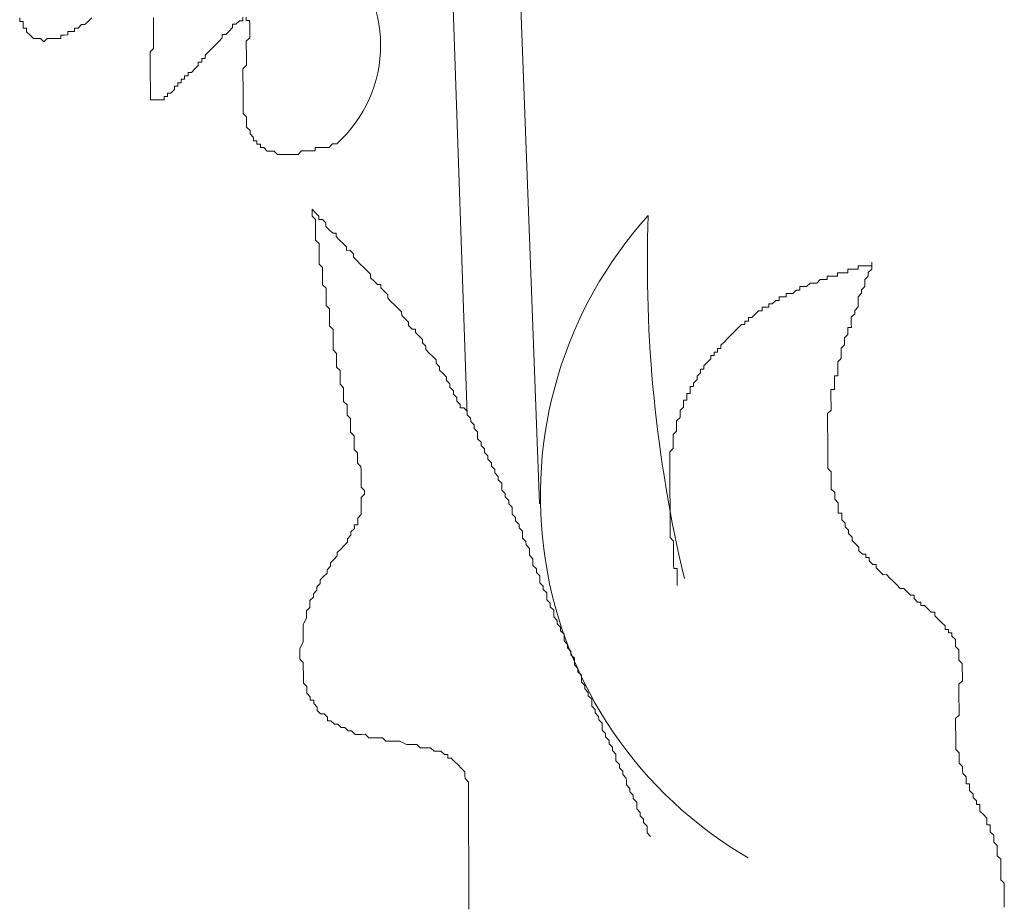
# Model space of a CAD drawing. Units: millimetres. Extents: x 1165750 to 1165822.5, y 16352286.3 to 16352332.6.
# Drawn here: x 1165790.6 to 1165790.9, y 16352327.8 to 16352328.1 of the extents above; entities that cross this region are included whole.
import ezdxf

# ---------------------------------------------------------------- set-up
doc = ezdxf.new("R2010")
doc.units = ezdxf.units.MM
doc.header["$MEASUREMENT"] = 0
doc.layers.add('1', color=1, linetype='Continuous')
doc.layers.add('CARIMBO', color=2, linetype='Continuous')

# ---------------------------------------------------------------- blocks, each defined once
blk = doc.blocks.new('escudo_hamea')
at = {"layer": '1', "color": 2, "lineweight": 0}
for p, q in [((-0.6210942496068128, -0.2182222806941354), (-0.5916318142531054, -1.001687952574684)), ((-0.6057003167047696, -0.8802484932284642), (-0.6019201119452191, -0.9890371103329016))]:
    blk.add_line(p, q, dxfattribs=at)
for points in [[(-0.6655360059921804, -0.9326543111092178), (-0.665534369418765, -0.9331422038421806), (-0.6650464767139965, -0.9331405672728579), (-0.6650448401405811, -0.9336284599603459), (-0.6650448401405811, -0.9336284599603459), (-0.6650432035676204, -0.9341163526487435), (-0.6645553108651256, -0.9341147160794208), (-0.6645536742917102, -0.9346026087923747), (-0.6645536742917102, -0.9346026087923747), (-0.6645536742917102, -0.9346026087923747), (-0.6640641450112525, -0.93508886491054), (-0.6640641450112525, -0.93508886491054), (-0.6640641450112525, -0.93508886491054), (-0.6635746157362519, -0.9355751210478047), (-0.6635746157362519, -0.9355751210478047), (-0.6630867230310287, -0.935573484476663), (-0.6630867230310287, -0.935573484476663), (-0.6630867230310287, -0.935573484476663), (-0.662598830326715, -0.9355718479064308), (-0.662598830326715, -0.9355718479064308), (-0.662109301048531, -0.936058104050062), (-0.662109301048531, -0.936058104050062), (-0.6616230449199065, -0.9355685747605094), (-0.6616230449199065, -0.9355685747605094), (-0.6611351522151381, -0.9355669381893676), (-0.6611351522151381, -0.9355669381893676), (-0.6606472595099149, -0.9355653016118595), (-0.6606472595099149, -0.9355653016118595), (-0.6601593668060559, -0.9355636650407178), (-0.6596714741008327, -0.9355620284641191), (-0.6596731106737934, -0.9350741357511652), (-0.6591852179694797, -0.9350724991800234), (-0.6591852179694797, -0.9350724991800234), (-0.6586973252660755, -0.9350708626034248), (-0.6586989618372172, -0.9345829699141177), (-0.6582110691365415, -0.934581333337519), (-0.657723176431773, -0.9345796967672868), (-0.657724813004279, -0.9340918040534234), (-0.6572369202995105, -0.9340901674759152), (-0.6572369202995105, -0.9340901674759152), (-0.6567506641677028, -0.9336006382172855), (-0.6562627714652081, -0.9335990016415963), (-0.6562627714652081, -0.9335990016415963), (-0.6557765153338551, -0.9331094723829665), (-0.6557765153338551, -0.9331094723829665), (-0.6552902592038663, -0.932619943073405)], [(-0.6465081905262196, -0.9325904847528363), (-0.6465065539532588, -0.9330783774857991), (-0.6465049173807529, -0.9335662701814726), (-0.6465049173807529, -0.9335662701814726), (-0.6465032808059732, -0.9340541628689607), (-0.6465016442334672, -0.9345420555828241), (-0.6465016442334672, -0.9345420555828241), (-0.6465000076605065, -0.9350299482775881), (-0.6464983710861816, -0.9355178409914515), (-0.6464983710861816, -0.9355178409914515), (-0.6464967345136756, -0.9360057336989485), (-0.6464950979398054, -0.9364936264119024), (-0.6464934613677542, -0.9369815191130328), (-0.6464934613677542, -0.9369815191130328), (-0.6469797174986525, -0.9374710483916715), (-0.646978080925237, -0.9379589410864355), (-0.6469764443518216, -0.9384468337748331), (-0.6469764443518216, -0.9384468337748331), (-0.6469748077779514, -0.938934726487787), (-0.6469731712063549, -0.9394226192025599), (-0.6469715346329394, -0.9399105119155138), (-0.6469715346329394, -0.9399105119155138), (-0.6469698980590692, -0.9403984046039113), (-0.6469682614865633, -0.9408862973168652), (-0.6469682614865633, -0.9408862973168652), (-0.6469666249126931, -0.9413741900125387), (-0.6469666249126931, -0.9413741900125387), (-0.6469649883406419, -0.9418620827200357), (-0.6469633517658622, -0.9423499754329896), (-0.6469633517658622, -0.9423499754329896), (-0.6469617151929015, -0.9428378681286631), (-0.6469617151929015, -0.9428378681286631), (-0.6469617151929015, -0.9428378681286631), (-0.6469600786199408, -0.943325760841617), (-0.6469600786199408, -0.943325760841617), (-0.6469584420465253, -0.9438136535309241), (-0.6469584420465253, -0.9438136535309241), (-0.6469584420465253, -0.9438136535309241), (-0.6469568054740193, -0.9443015462447875), (-0.6464689127683414, -0.9442999096745552), (-0.6464689127683414, -0.9442999096745552), (-0.6464689127683414, -0.9442999096745552), (-0.6464689127683414, -0.9442999096745552), (-0.6464689127683414, -0.9442999096745552), (-0.6459810200644824, -0.9442982730970471), (-0.6459810200644824, -0.9442982730970471), (-0.6459810200644824, -0.9442982730970471), (-0.645493127361533, -0.9442966365259053), (-0.645493127361533, -0.9442966365259053), (-0.645493127361533, -0.9442966365259053), (-0.6450052346544908, -0.9442949999502162), (-0.645006871228361, -0.9438071072418097), (-0.645006871228361, -0.9438071072418097), (-0.6445189785249568, -0.943805470665211), (-0.644520615098827, -0.943317577975904), (-0.6440327223940585, -0.9433159414002148), (-0.6440327223940585, -0.9433159414002148), (-0.6435464662658887, -0.9428264121152097), (-0.6435464662658887, -0.9428264121152097), (-0.6435481028374852, -0.9423385194213552), (-0.6430602101313525, -0.9423368828511229), (-0.6430618467038585, -0.94184899013635), (-0.6425739540018185, -0.9418473535652083), (-0.642575590575234, -0.9413594608531639), (-0.6420876978704655, -0.9413578242756557), (-0.6420893344438809, -0.9408699315872582), (-0.6416014417391125, -0.94086829500975), (-0.6416030783125279, -0.9403804022967961), (-0.6411151856082142, -0.9403787657256544), (-0.640628929479135, -0.9398892364606581), (-0.640628929479135, -0.9398892364606581), (-0.6401426733468725, -0.939399707175653), (-0.6401443099202879, -0.9389118144636086), (-0.6396564172150647, -0.9389101778861004), (-0.6396580537898444, -0.938422285172237), (-0.6391701610846212, -0.9384206486020048), (-0.6391717976575819, -0.9379327559136073), (-0.6386855415262289, -0.9374432266477015), (-0.6386855415262289, -0.9374432266477015), (-0.6381992853953307, -0.9369536973581489), (-0.6381992853953307, -0.9369536973581489), (-0.6377130292630682, -0.9364641680931527), (-0.6377130292630682, -0.9364641680931527), (-0.6372267731344436, -0.9359746388081476), (-0.6372267731344436, -0.9359746388081476), (-0.6367405170017264, -0.935485109524052), (-0.6367421535774156, -0.9349972168101885), (-0.6362542608712829, -0.9349955802344994), (-0.6362542608712829, -0.9349955802344994), (-0.6357680047399299, -0.9345060509758696), (-0.6357680047399299, -0.9345060509758696), (-0.6352817486113054, -0.934016521684498), (-0.6352817486113054, -0.934016521684498), (-0.6352833851851756, -0.9335286289888245), (-0.6347954924763144, -0.9335269924195018), (-0.6347954924763144, -0.9335269924195018), (-0.6347954924763144, -0.9335269924195018), (-0.6343092363476899, -0.933037463153596), (-0.6343092363476899, -0.933037463153596), (-0.6343092363476899, -0.933037463153596), (-0.6338213436433762, -0.9330358265824543), (-0.6338229802163369, -0.932547933844944)], [(-0.6333350875138422, -0.9325462972738023), (-0.6333334509417909, -0.9330341900067651), (-0.6333334509417909, -0.9330341900067651), (-0.6328455582338393, -0.9330325534365329), (-0.6328455582338393, -0.9330325534365329), (-0.6328455582338393, -0.9330325534365329), (-0.6328439216604238, -0.9335204461303874), (-0.6328439216604238, -0.9335204461303874), (-0.6328439216604238, -0.9335204461303874), (-0.6328422850874631, -0.9340083388196945), (-0.6328422850874631, -0.9340083388196945), (-0.6328406485140476, -0.9344962315326484), (-0.6328406485140476, -0.9344962315326484), (-0.6328390119401774, -0.9349841242219554), (-0.6328390119401774, -0.9349841242219554), (-0.6328373753672167, -0.9354720169339998), (-0.6328373753672167, -0.9354720169339998), (-0.6333236315012982, -0.9359615462253714), (-0.6333219949287923, -0.9364494389328684), (-0.6333219949287923, -0.9364494389328684), (-0.6333203583553768, -0.9369373316285419), (-0.6333187217828709, -0.9374252243405863), (-0.6333187217828709, -0.9374252243405863), (-0.6333170852076364, -0.9379131170298933), (-0.6333154486351305, -0.9384010097246573), (-0.6333154486351305, -0.9384010097246573), (-0.6333138120626245, -0.9388889024376113), (-0.6333121754896638, -0.9393767951523841), (-0.6337984316182883, -0.9398663244364798), (-0.6337984316182883, -0.9398663244364798), (-0.6337967950448729, -0.9403542171248773), (-0.6337951584705479, -0.9408421098387407), (-0.6337951584705479, -0.9408421098387407), (-0.6337935218975872, -0.9413300025335047), (-0.6337918853250812, -0.9418178952464586), (-0.63379024875303, -0.9423057879612315), (-0.63379024875303, -0.9423057879612315), (-0.6337886121787051, -0.9427936806496291), (-0.6337869756043801, -0.9432815733616735), (-0.6337853390332384, -0.943769466057347), (-0.6337853390332384, -0.943769466057347), (-0.6337837024589135, -0.9442573587639345), (-0.6337820658868623, -0.944745251459608), (-0.6337820658868623, -0.944745251459608), (-0.6337804293125373, -0.9452331441925708), (-0.6337787927391219, -0.9457210368873348), (-0.6337787927391219, -0.9457210368873348), (-0.6337771561647969, -0.9462089295766418), (-0.6337771561647969, -0.9462089295766418), (-0.633287626890251, -0.9466951857193635), (-0.6332859903172903, -0.9471830784068516), (-0.6332859903172903, -0.9471830784068516), (-0.6332843537443296, -0.947670971120715), (-0.6332843537443296, -0.947670971120715), (-0.6332827171700046, -0.9481588638336689), (-0.6332827171700046, -0.9481588638336689), (-0.6327931878909112, -0.9486451199782096), (-0.6327931878909112, -0.9486451199782096), (-0.6327915513161315, -0.9491330126656976), (-0.6327915513161315, -0.9491330126656976), (-0.6323020220393119, -0.9496192688093288), (-0.6323020220393119, -0.9496192688093288), (-0.6323003854654417, -0.9501071614977263), (-0.6323003854654417, -0.9501071614977263), (-0.6318124927634017, -0.9501055249211277), (-0.6318108561895315, -0.9505934176158917), (-0.6318108561895315, -0.9505934176158917), (-0.6313229634856725, -0.9505917810456594), (-0.6313213269122571, -0.9510796737586134), (-0.6313213269122571, -0.9510796737586134), (-0.6308334342074886, -0.9510780371820147), (-0.6308334342074886, -0.9510780371820147), (-0.6303439049297594, -0.9515642933192794), (-0.6303439049297594, -0.9515642933192794), (-0.6303439049297594, -0.9515642933192794), (-0.6298560122290837, -0.9515626567481377), (-0.6298560122290837, -0.9515626567481377), (-0.6293681195202225, -0.9515610201779054), (-0.6293681195202225, -0.9515610201779054), (-0.6288785902456766, -0.9520472763142607), (-0.6288785902456766, -0.9520472763142607), (-0.6283906975404534, -0.9520456397440284), (-0.6283906975404534, -0.9520456397440284), (-0.6279028048384134, -0.9520440031674298), (-0.6279028048384134, -0.9520440031674298), (-0.6274149121309165, -0.9520423665971975), (-0.6274149121309165, -0.9520423665971975), (-0.6269270194284218, -0.9520407300196894), (-0.6269270194284218, -0.9520407300196894), (-0.6264391267241081, -0.9520390934494571), (-0.6264391267241081, -0.9520390934494571), (-0.6259512340188849, -0.9520374568728585), (-0.6254649778875319, -0.9515479275887628), (-0.6254649778875319, -0.9515479275887628), (-0.6249770851818539, -0.9515462910176211), (-0.6244891924820877, -0.9515446544410224), (-0.6240012997732265, -0.9515430178698807), (-0.6240012997732265, -0.9515430178698807), (-0.6235134070725508, -0.951541381295101), (-0.6235150436450567, -0.9510534885857851), (-0.6230271509398335, -0.9510518520110054), (-0.6225392582355198, -0.9510502154398637), (-0.6225392582355198, -0.9510502154398637), (-0.6220513655307514, -0.951048578863265), (-0.6215634728287114, -0.9510469422930328), (-0.6215634728287114, -0.9510469422930328), (-0.6210772166973584, -0.9505574130080277), (-0.6205893239934994, -0.9505557764305195)], [(-0.6016844453988597, -1.059293659767718), (-0.6016877185456906, -1.058317874364548), (-0.6016893551181965, -1.057829981670693), (-0.601690991691612, -1.05734208893773), (-0.6016926282645727, -1.056854196243876), (-0.6016942648379882, -1.056366303535469), (-0.6016959014118584, -1.055878410841615), (-0.6016975379852738, -1.055390518126842), (-0.6016991745582345, -1.054902625438444), (-0.6017008111311952, -1.05441473272549), (-0.6017024477041559, -1.053926840011627), (-0.6017040842784809, -1.053438947316863), (-0.6017057208509868, -1.05295105460209), (-0.6017073574244023, -1.052463161914602), (-0.6017106305716879, -1.051487376487785), (-0.6017122671441939, -1.050999483799387), (-0.6017139037171546, -1.050511591084614), (-0.6017155402905701, -1.05002369838985), (-0.6017171768644403, -1.049535805675987), (-0.6017188134369462, -1.049047912988499), (-0.6017204500099069, -1.048560020255536), (-0.6017237231571926, -1.047584234847818), (-0.6017253597292438, -1.047096342152145), (-0.6017269963035687, -1.046608449463747), (-0.6017286328765294, -1.046120556750793), (-0.6017302694485807, -1.045632664062396), (-0.6017319060229056, -1.045144771322157), (-0.6017335425963211, -1.04465687863285), (-0.6017351791692818, -1.044168985920805), (-0.6017384523156579, -1.043193200518544), (-0.6017400888895281, -1.042705307822871), (-0.6017417254620341, -1.042217415109917), (-0.6017433620359043, -1.04172952240242), (-0.6017449986084102, -1.041241629708566), (-0.6017449986084102, -1.041241629708566), (-0.6022345278865942, -1.040755373564934), (-0.6022361644613738, -1.040267480876537), (-0.6022378010329703, -1.039779588161764), (-0.6027273303075162, -1.039293332019042), (-0.6027273303075162, -1.039293332019042), (-0.6032168595893381, -1.038807075882687), (-0.6037063888634293, -1.038320819765431), (-0.6037063888634293, -1.038320819765431), (-0.6041959181429775, -1.037834563646356), (-0.6046838108450174, -1.037836200217498), (-0.6046854474179781, -1.037348307510001), (-0.6051733401250203, -1.037349944079324), (-0.6056628694032042, -1.036863687962068), (-0.6061507621043347, -1.036865324531391), (-0.6066386548122864, -1.036866961109808), (-0.6071281840877418, -1.036380704947078), (-0.607616076792965, -1.03638234151822), (-0.6081039694940955, -1.036383978094818), (-0.6085918622025019, -1.036385614664141), (-0.6090813914775026, -1.035899358546885), (-0.6095692841822711, -1.035900995124393), (-0.6100571768847658, -1.035902631695535), (-0.6105450695908985, -1.035904268264858), (-0.6115224915706676, -1.035419648698735), (-0.6120103842763456, -1.035421285275334), (-0.612498276981114, -1.035422921846475), (-0.612986169684973, -1.035424558421255), (-0.6134740623874677, -1.035426194992397), (-0.6139635916688349, -1.034939938875141), (-0.6149393770751885, -1.034943212023791), (-0.615427269779957, -1.034944848593113), (-0.6159151624856349, -1.034946485169712), (-0.6164046917601809, -1.03446022902699), (-0.6168925844649493, -1.034461865603589), (-0.6173804771701725, -1.034463502174731), (-0.617868369874941, -1.03446513875133), (-0.6183578991499417, -1.033978882632255), (-0.6188457918565291, -1.033980519203396), (-0.6193353211351678, -1.033494263084322), (-0.619823213836753, -1.033495899655463), (-0.6203127431153916, -1.033009643494552), (-0.6208006358201601, -1.033011280070241), (-0.6212901650974345, -1.032525023952985), (-0.6217780577999292, -1.032526660523217), (-0.6217796943742542, -1.032038767810263), (-0.6222692236510738, -1.031552511691189), (-0.6227571163558423, -1.031554148268697), (-0.6232466456353905, -1.031067892125066), (-0.6232482822065322, -1.030579999435759), (-0.6237378114815328, -1.030093743294856), (-0.6237394480558578, -1.029605850580083), (-0.6242273407629, -1.029607487155772), (-0.6242289773367702, -1.029119594461918), (-0.6247185066122256, -1.028633338324653), (-0.6247201431847316, -1.028145445636255), (-0.6247217797576923, -1.027657552917844), (-0.6252113090372404, -1.02717129678058), (-0.6252129456088369, -1.026683404065807), (-0.6252162187556678, -1.025707618682645), (-0.6252178553286285, -1.025219725968782), (-0.625219491902044, -1.024731833280384), (-0.6252211284754594, -1.024243940541965), (-0.6257106577536433, -1.023757684423799), (-0.6257122943261493, -1.023269791716302), (-0.62571393089911, -1.022781899021538), (-0.6257155674729802, -1.022294006308584), (-0.6252309479150426, -1.021316584354281), (-0.6252325844880033, -1.020828691615861), (-0.625234221060964, -1.020340798926554), (-0.62523585763347, -1.019852906212691), (-0.6252374942082497, -1.019365013523384), (-0.6252391307807557, -1.018877120811339), (-0.6247545112232729, -1.017899698807014), (-0.6247561477953241, -1.017411806117707), (-0.6247577843691943, -1.016923913423852), (-0.6242715282396603, -1.016434384139757), (-0.6242731648135305, -1.01594649145045), (-0.6242748013864912, -1.015458598736586), (-0.6237885452524097, -1.014969069452491), (-0.6237901818267346, -1.014481176738627), (-0.6233039256962911, -1.013991647468174), (-0.6233055622701613, -1.013503754759768), (-0.6228193061374441, -1.013014225495681), (-0.6228209427122238, -1.012526332800917), (-0.622334686580416, -1.012036803496812), (-0.621848430449063, -1.011547274230907), (-0.6218500670238427, -1.011059381518862), (-0.6213638108929445, -1.010569852245681), (-0.6213654474668147, -1.010081959539093), (-0.6208791913354617, -1.009592430274097), (-0.6203929352031992, -1.009102900989092), (-0.6203945717766146, -1.008615008276138), (-0.6199083156452616, -1.008125479010232), (-0.6199083156452616, -1.008125479010232), (-0.6194220595170918, -1.007635949726136), (-0.6189358033852841, -1.00714642046114), (-0.6189374399586995, -1.006658527747277), (-0.6184511838237086, -1.006168998482281), (-0.6184528203975788, -1.005681105749318), (-0.6179665642689542, -1.005191576477955), (-0.6179682008414602, -1.004703683788648), (-0.6174803081376012, -1.004702047219325), (-0.6174819447096525, -1.004214154498186), (-0.6174835812826132, -1.003726261810698), (-0.6169973251517149, -1.003236732526602), (-0.6169989617251304, -1.002748839812739), (-0.6170005982980911, -1.002260947097966), (-0.6170022348715065, -1.001773054410478), (-0.617003871444922, -1.001285161696615), (-0.6170055080174279, -1.000797269001851), (-0.6165192518869844, -1.000307739736854), (-0.6165208884599451, -0.9998198470038915), (-0.6170104177385838, -0.9993335908857262), (-0.6170120543110897, -0.9988456981736817), (-0.6170136908840504, -0.9983578054770987), (-0.6170153274583754, -0.9978699127705113), (-0.6170169640313361, -0.9973820200757473), (-0.6170186006052063, -0.9968941273609744), (-0.6170202371786218, -0.9964062346480205), (-0.6175097664558962, -0.9959199785371311), (-0.6175114030279474, -0.9954320858159917), (-0.6175130396009081, -0.9949441931275942), (-0.617514676175233, -0.9944563004146403), (-0.6180042054529622, -0.993970044296475), (-0.6180058420263776, -0.9934821515635122), (-0.6180074786002479, -0.9929942588696576), (-0.6180107517452598, -0.9920184734664872), (-0.6185002810220794, -0.9915322173483219), (-0.6185019175941306, -0.9910443246362775), (-0.6185035541684556, -0.9905564319215046), (-0.6185051907409616, -0.9900685392076412), (-0.618506827314377, -0.9895806465128771), (-0.6189963565948347, -0.9890943903756124), (-0.6189979931687049, -0.9886064976881244), (-0.6189996297407561, -0.9881186049733515), (-0.6190012663146263, -0.987630712261307), (-0.6194907955919007, -0.9871444561422322), (-0.6194924321662256, -0.9866565634283688), (-0.6194940687391863, -0.9861686707345143), (-0.619495705312147, -0.9856807780279269), (-0.619497341886472, -0.9851928853313439), (-0.6199868711601084, -0.9847066291886222), (-0.6199885077344334, -0.9842187364811252), (-0.6199901443073941, -0.9837308437863612), (-0.6199917808799, -0.9832429510715883), (-0.6199934174533155, -0.9827550583831908), (-0.6204829467324089, -0.9822688022413786), (-0.6204845833049148, -0.981780909552981), (-0.6204862198783303, -0.9812930168145613), (-0.620487856451291, -0.9808051241261637), (-0.6204894930247065, -0.9803172314113908), (-0.6209790223024356, -0.979830975294135), (-0.6209822954497213, -0.978855189891874), (-0.6209839320222272, -0.9783672971771011), (-0.6209855685960974, -0.9778794044632377), (-0.6209872051686034, -0.9773915117693832), (-0.6209888417420188, -0.9769036190555198), (-0.6214783710211123, -0.9764173629446304), (-0.6214800075931635, -0.9759294702244006), (-0.6214816441661242, -0.9754415775096277), (-0.6214832807390849, -0.9749536848221396), (-0.6214849173120456, -0.9744657921082762), (-0.6214865538863705, -0.9739778994189692), (-0.6219760831613712, -0.9734916432762475), (-0.6219777197352414, -0.9730037505869404), (-0.6219793563077474, -0.9725158578739865), (-0.6219809928820723, -0.9720279651601231), (-0.621982629455033, -0.9715400724471692), (-0.6219842660279937, -0.9710521797524052), (-0.6224737953052681, -0.9705659236342399), (-0.6224754318782288, -0.9700780309203765), (-0.6224770684516443, -0.9695901382319789), (-0.6224787050255145, -0.9691022454990161), (-0.62248034159893, -0.9686143528042521), (-0.6224819781714359, -0.9681264600903887), (-0.6229715074509841, -0.9676402039722234), (-0.62297314402349, -0.967152311260179), (-0.6229747805964507, -0.9666644185708719), (-0.6229764171685019, -0.9661765258570085), (-0.6229780537428269, -0.9656886331422356), (-0.6229796903157876, -0.9652007404483811), (-0.6229813268887483, -0.9647128477408842), (-0.6234708561664775, -0.9642265916236283), (-0.6234724927403477, -0.9637386989088554), (-0.6234741293133084, -0.9632508061959015), (-0.6234757658871786, -0.9627629135011375), (-0.6234774024601393, -0.9622750207872741), (-0.6234790390326452, -0.9617871280997861), (-0.6234806756065154, -0.9612992353850132), (-0.6239702048819709, -0.9608129792677573), (-0.6239718414549316, -0.9603250865529844), (-0.6239734780278923, -0.959837193839121)], [(-0.6239734780278923, -0.959837193839121), (-0.6234839487542558, -0.9603234499836617), (-0.6229944194765267, -0.9608097061200169), (-0.622992782901747, -0.9612975988084145), (-0.6225048901969785, -0.9612959622381823), (-0.6220153609187946, -0.9617822183799944), (-0.6220137243458339, -0.9622701110693015), (-0.6215241950708332, -0.9627563672120232), (-0.6210346657931041, -0.9632426233301885), (-0.6205467730887904, -0.9632409867535898), (-0.6205451365135559, -0.9637288794674532), (-0.620055607237191, -0.9642151356110844), (-0.6195660779612808, -0.9647013917292497), (-0.6190765486844612, -0.9651876478665145), (-0.6190749121101362, -0.965675540560369), (-0.618587019403094, -0.9656739039837703), (-0.6180974901294576, -0.966160160126492), (-0.6180958535542231, -0.9666480528412649), (-0.6176063242760392, -0.9671343089521542), (-0.6171167949992196, -0.9676205650948759), (-0.6166272657201262, -0.9681068212121318), (-0.6166272657201262, -0.9681068212121318), (-0.6161377364451255, -0.9685930773566724), (-0.6156482071673963, -0.9690793334748378), (-0.6156465705930714, -0.9695672262078006), (-0.615157041315797, -0.9700534823250564), (-0.6146675120380678, -0.9705397384677781), (-0.6141796193360278, -0.9705381018920889), (-0.6141779827626124, -0.9710259945804864), (-0.6136884534821547, -0.9715122507031992), (-0.613198924207154, -0.971998506840464), (-0.6131972876323744, -0.9724863995552369), (-0.6127077583550999, -0.972972655698868), (-0.6122182290773708, -0.9734589118161239), (-0.6122182290773708, -0.9734589118161239), (-0.6117286997996416, -0.9739451679524791), (-0.6112391705214577, -0.9744314240697349), (-0.611237533948497, -0.9749193167845078), (-0.6107480046730416, -0.9754055729017637), (-0.6102584753921292, -0.9758918290399379), (-0.6102568388196232, -0.9763797217519823), (-0.6097673095441678, -0.9768659778710571), (-0.6092794168393993, -0.9768643412999154), (-0.6092777802664386, -0.9773522340146883), (-0.6087882509905285, -0.9778384901319441), (-0.6082987217100708, -0.9783247462682994), (-0.6082970851375649, -0.9788126389830722), (-0.6078075558625642, -0.9792988951257939), (-0.6078059192896035, -0.9797867878141915), (-0.6073163900086911, -0.9802730439378138), (-0.6068268607345999, -0.9807593000750785), (-0.6068268607345999, -0.9807593000750785), (-0.6063373314541423, -0.9812455561932438), (-0.6063356948811816, -0.9817334489262066), (-0.6058461656066356, -0.9822197050434625), (-0.6058445290327654, -0.9827075977573259), (-0.6053549997545815, -0.9831938538754912), (-0.6048654704741239, -0.9836801100191224), (-0.6048638339016179, -0.9841680027075199), (-0.604374304625253, -0.9846542588447846), (-0.6043726680518375, -0.9851421515577385), (-0.6038831387736536, -0.9856284076768134), (-0.6038815022011477, -0.9861163003970432), (-0.603391972926147, -0.9866025565070231), (-0.6033903363531863, -0.987090449221796), (-0.6029008070718191, -0.9875767053445088), (-0.6028991704984037, -0.9880645980592817), (-0.602411277795909, -0.9880629614817735), (-0.601921748519544, -0.9885492176199477), (-0.6019201119452191, -0.9890371103147118), (-0.6014305826674899, -0.9895233664501575), (-0.6014289460940745, -0.9900112591467405), (-0.6009394168158906, -0.9904975152821862), (-0.6009377802420204, -0.9909854079960496), (-0.6004482509688387, -0.9914716641396808), (-0.600446614394059, -0.9919595568271689), (-0.6004449778210983, -0.9924474495210234), (-0.5999554485438239, -0.9929337056591976), (-0.5999538119699537, -0.9934215983539616), (-0.5994642826922245, -0.9939078545166922), (-0.5994626461178996, -0.9943957472050897), (-0.5989731168410799, -0.9948820033414449), (-0.598971480266755, -0.9953698960352995), (-0.5984819509890258, -0.9958561521789306), (-0.5984803144165198, -0.9963440448682377), (-0.5979907851406097, -0.9968303010055024), (-0.5979891485681037, -0.9973181937184563), (-0.5974996192862818, -0.9978044498375311), (-0.5974979827142306, -0.9982923425495756), (-0.5970084534387752, -0.9987785986677409), (-0.5970068168653597, -0.9992664913816043), (-0.597005180292399, -0.9997543840763683), (-0.5965156510137604, -1.000240640238189), (-0.5965140144403449, -1.000728532926587), (-0.5960244851630705, -1.001214789044752), (-0.5960228485887455, -1.001702681758616), (-0.5955333193110164, -1.002188937876781), (-0.5955316827385104, -1.002676830590644), (-0.595530046165095, -1.003164723303598), (-0.59504051688873, -1.003650979447229), (-0.5950388803180431, -1.004138872128351), (-0.5945493510394044, -1.004625128272892), (-0.5945477144664437, -1.005113020967656), (-0.5940581851868956, -1.005599277084912), (-0.5940565486152991, -1.006087169817874), (-0.5940549120418837, -1.006575062512638), (-0.5935653827627903, -1.007061318649903), (-0.593563746190739, -1.007549211344667), (-0.5930742169143741, -1.008035467481932), (-0.5930725803418682, -1.008523360176696), (-0.593070943767998, -1.009011252884193), (-0.5925814144870856, -1.009497509026914), (-0.5925781413402547, -1.010473294429175), (-0.5920886120661635, -1.010959550546431), (-0.5920869754922933, -1.011447443261204), (-0.5915974462145641, -1.01193369937846), (-0.5915958096411487, -1.012421592110513), (-0.591594173068188, -1.012909484807096), (-0.591104643790004, -1.013395740924352), (-0.5911030072174981, -1.013883633637306), (-0.5906134779388594, -1.014369889754562), (-0.590611841365444, -1.014857782469335), (-0.5906102047915738, -1.015345675182289), (-0.5901206755142994, -1.015831931326829), (-0.5901190389413387, -1.016319824014317), (-0.589629509666338, -1.016806080157039), (-0.5896278730929225, -1.017293972846346), (-0.5896262365204166, -1.017781865534744), (-0.5891367072395042, -1.018268121696565), (-0.589135070665634, -1.018756014391329), (-0.5886455413901786, -1.019242270528594), (-0.5886439048176726, -1.019730163223358), (-0.5881543755390339, -1.020216419360622), (-0.588152738964709, -1.020704312055386), (-0.5881511023935673, -1.02119220478744), (-0.5876615731167476, -1.021678460905605), (-0.5876599365437869, -1.022166353594002), (-0.587170407263784, -1.022652609737634), (-0.5871687706899138, -1.023140502431488), (-0.5866792414149131, -1.023626758568753), (-0.5866776048419524, -1.02411465125806), (-0.586675968268537, -1.024602543991023), (-0.5861864389912625, -1.025088800113735), (-0.5861848024164829, -1.025576692822142), (-0.5856952731414822, -1.026062948945764), (-0.5856936365680667, -1.026550841635071), (-0.5856919999955608, -1.027038734348025), (-0.5852024707141936, -1.02752499048529), (-0.5852008341412329, -1.028012883198244), (-0.584711304863049, -1.028499139322776), (-0.5847096682900883, -1.028987032035729), (-0.5842201390150876, -1.029473288148438), (-0.5842185024416722, -1.029961180862301), (-0.5842168658682567, -1.030449073574346), (-0.5837273365882538, -1.030935329699787), (-0.5837257000139289, -1.031423222407284), (-0.5832361707398377, -1.03190947852454), (-0.5832345341659675, -1.032397371238403), (-0.5827450048882383, -1.032883627355659), (-0.5827433683139134, -1.033371520088622), (-0.5827417317414074, -1.033859412784295), (-0.5822522024668615, -1.034345668902461), (-0.5822505658925365, -1.034833561615415), (-0.5817610366120789, -1.03531981773358), (-0.5817594000386634, -1.035807710447443), (-0.5812698707636628, -1.036293966565609), (-0.5812682341907021, -1.036781859297662), (-0.5807787049129729, -1.037268115415827), (-0.5807770683400122, -1.037756008129691), (-0.5807754317656872, -1.038243900825364), (-0.5802859024879581, -1.03873015694262), (-0.5802842659159069, -1.039218049656483), (-0.5797947366368135, -1.039704305792839), (-0.5797931000643075, -1.040192198506702), (-0.5793035707893068, -1.040678454624867), (-0.5793019342149819, -1.04116634733964), (-0.5793002976424759, -1.041654240028038), (-0.578810768364292, -1.042140496170759), (-0.5788091317908766, -1.042628388883713), (-0.5783196025131474, -1.043114645001879), (-0.578317965939732, -1.043602537714833), (-0.5778284366610933, -1.044088793832998), (-0.5778268000885873, -1.044576686547771), (-0.5778251635156266, -1.045064579235259), (-0.577335634236988, -1.045550835397989), (-0.577333997664482, -1.046038728085477), (-0.5768444683853886, -1.046524984228199), (-0.5768428318124279, -1.047012876916597), (-0.5763533025346987, -1.047499133042038), (-0.5763516659612833, -1.047987025754992), (-0.5763500293883226, -1.048474918443389), (-0.5758605001128672, -1.04896117460612)], [(-0.5444207820696647, -0.967376715680075), (-0.5444191454953398, -0.9678646083757485), (-0.5449070382001082, -0.9678662449505282), (-0.5453949309026029, -0.9678678815216699), (-0.5453949309026029, -0.9678678815216699), (-0.5458828236082809, -0.9678695180928116), (-0.5463707163112304, -0.9678711546685008), (-0.5463690797378149, -0.9683590473823642), (-0.5468569724430381, -0.9683606839535059), (-0.5468569724430381, -0.9683606839535059), (-0.5473448651450781, -0.9683623205237382), (-0.5478327578530298, -0.9683639571003368), (-0.5478311212787048, -0.9688518497887344), (-0.5483190139807448, -0.9688534863662426), (-0.548806906685968, -0.9688551229373843), (-0.548806906685968, -0.9688551229373843), (-0.5492947993907364, -0.9688567595130735), (-0.5492931628164115, -0.9693446522460363), (-0.5497810555225442, -0.9693462888162685), (-0.5502689482236747, -0.9693479253928672), (-0.5502689482236747, -0.9693479253928672), (-0.5507568409302621, -0.9693495619630994), (-0.5507552043554824, -0.9698374546596824), (-0.5512430970602509, -0.9698390912290051), (-0.5517309897650193, -0.9698407278056038), (-0.5517309897650193, -0.9698407278056038), (-0.5522172458963723, -0.9703302570896994), (-0.5527051385993218, -0.9703318936662981), (-0.5527051385993218, -0.9703318936662981), (-0.553193031306364, -0.9703335302374398), (-0.553193031306364, -0.9703335302374398), (-0.5536792874345338, -0.9708230595033456), (-0.554167180139757, -0.9708246960735778), (-0.554167180139757, -0.9708246960735778), (-0.5546550728445254, -0.9708263326501765), (-0.5546534362715647, -0.971314225338574), (-0.5551413289763332, -0.9713158619151727), (-0.5551413289763332, -0.9713158619151727), (-0.5556275851045029, -0.9718053912001778), (-0.5561154778092714, -0.9718070277704101), (-0.5561154778092714, -0.9718070277704101), (-0.5566033705140399, -0.9718086643460992), (-0.5566017339415339, -0.9722965570599627), (-0.5570896266463023, -0.9722981936311044), (-0.5575775193483423, -0.9722998302067936), (-0.5575758827740174, -0.9727877229215665), (-0.5580637754819691, -0.9727893594917987), (-0.5580637754819691, -0.9727893594917987), (-0.5585500316142316, -0.9732788887567949), (-0.5585500316142316, -0.9732788887567949), (-0.559037924315362, -0.9732805253279366), (-0.5590362877419466, -0.9737684180418), (-0.5595241804471698, -0.9737700546174892), (-0.5600120731514835, -0.9737716911886309), (-0.560010436578068, -0.9742595838770285), (-0.5604983292828365, -0.9742612204545367), (-0.5604983292828365, -0.9742612204545367), (-0.560984585411461, -0.9747507497377228), (-0.560984585411461, -0.9747507497377228), (-0.561470841546452, -0.9752402790036285), (-0.561470841546452, -0.9752402790036285), (-0.5619587342475825, -0.9752419155802272), (-0.5619570976746218, -0.9757298082940906), (-0.5624449903793902, -0.9757314448652323), (-0.5624433538068843, -0.9762193375772767), (-0.56293124650756, -0.9762209741484185), (-0.56293124650756, -0.9762209741484185), (-0.5634175026430057, -0.9767105034143242), (-0.5634175026430057, -0.9767105034143242), (-0.5639037587716302, -0.9772000327038768), (-0.5639037587716302, -0.9772000327038768), (-0.5643900149029832, -0.9776895619643255), (-0.5643900149029832, -0.9776895619643255), (-0.5648762710338815, -0.9781790912538781), (-0.5648762710338815, -0.9781790912538781), (-0.565362527164325, -0.9786686205379738), (-0.565362527164325, -0.9786686205379738), (-0.565848783297497, -0.9791581498284359), (-0.565848783297497, -0.9791581498284359), (-0.565847146724991, -0.9796460425159239), (-0.5663350394265763, -0.9796476790870656), (-0.5663334028536156, -0.9801355717818296), (-0.5668212955606577, -0.9801372083593378), (-0.566819658987697, -0.9806251010659253), (-0.567307551689737, -0.9806267376434334), (-0.5673059151163216, -0.981114630331831), (-0.5673059151163216, -0.981114630331831), (-0.5677921712467651, -0.9816041596413925), (-0.5677921712467651, -0.9816041596413925), (-0.5682784273762991, -0.9820936889063887), (-0.5682784273762991, -0.9820936889063887), (-0.5682767908033384, -0.9825815816202521), (-0.5687646835117448, -0.9825832181904843), (-0.5687630469374199, -0.9830711108852483), (-0.5687630469374199, -0.9830711108852483), (-0.5692493030660444, -0.9835606401702535), (-0.5692476664926289, -0.984048532864108), (-0.5692476664926289, -0.984048532864108), (-0.5697339226239819, -0.9845380621491131), (-0.5697339226239819, -0.9845380621491131), (-0.5697322860510212, -0.985025954862067), (-0.5702201787571539, -0.9850275914332087), (-0.5702185421832837, -0.9855154841279727), (-0.5702169056089588, -0.9860033768427456), (-0.5707047983137272, -0.9860050134120684), (-0.5707031617407665, -0.9864929061013754), (-0.5707031617407665, -0.9864929061013754), (-0.5707015251673511, -0.9869807988134198), (-0.5711894178698458, -0.986982435390928), (-0.5711877812973398, -0.9874703280793256), (-0.5711861447234696, -0.987958220793189), (-0.5711861447234696, -0.987958220793189), (-0.5716724008543679, -0.9884477500772846), (-0.5716724008543679, -0.9884477500772846), (-0.5716707642814072, -0.9889356427720486), (-0.5716691277079917, -0.9894235354868215), (-0.5716691277079917, -0.9894235354868215), (-0.572155383842528, -0.9899130647509082), (-0.572155383842528, -0.9899130647509082), (-0.5721537472691125, -0.9904009574647716), (-0.572152110695697, -0.9908888501777255), (-0.572152110695697, -0.9908888501777255), (-0.5721504741227363, -0.9913767428870415), (-0.5726367302509061, -0.9918662721511282), (-0.5726367302509061, -0.9918662721511282), (-0.5726350936784002, -0.9923541648449827), (-0.5726350936784002, -0.9923541648449827), (-0.5726334571054394, -0.9928420575597556), (-0.5726318205329335, -0.9933299502481532), (-0.5726318205329335, -0.9933299502481532), (-0.5726301839581538, -0.9938178429865729), (-0.5726301839581538, -0.9938178429865729), (-0.5731164400895068, -0.9943073722533882), (-0.5731148035179103, -0.9947952649599756), (-0.5731148035179103, -0.9947952649599756), (-0.5731131669435854, -0.9952831576538301), (-0.5731115303701699, -0.995771050368603), (-0.5731115303701699, -0.995771050368603), (-0.5731098937967545, -0.9962589430570006), (-0.5731082572237938, -0.9967468357699545), (-0.5731082572237938, -0.9967468357699545), (-0.5731066206503783, -0.9972347284838179), (-0.5731066206503783, -0.9972347284838179), (-0.5731049840774176, -0.9977226211785819), (-0.5731033475044569, -0.9982105138860788), (-0.5731033475044569, -0.9982105138860788), (-0.573101710931951, -0.9986984065808429), (-0.5731000743589902, -0.9991862992956158), (-0.5731000743589902, -0.9991862992956158), (-0.5730984377842105, -0.9996741919840133), (-0.5730968012117046, -1.000162084722433), (-0.5730968012117046, -1.000162084722433), (-0.5730951646378344, -1.000649977410831), (-0.5730935280639642, -1.001137870105595), (-0.5730935280639642, -1.001137870105595), (-0.5730918914914582, -1.001625762818549), (-0.5730902549184975, -1.002113655507856), (-0.5730902549184975, -1.002113655507856), (-0.5730886183455368, -1.002601548220809), (-0.5730869817707571, -1.003089440934673), (-0.5730869817707571, -1.003089440934673), (-0.5730853452000702, -1.003577333648536), (-0.5730837086252905, -1.004065226337843), (-0.5730837086252905, -1.004065226337843), (-0.5730820720514203, -1.004553119050797), (-0.573080435479369, -1.005041011746471), (-0.573080435479369, -1.005041011746471), (-0.5730787989050441, -1.005528904433959), (-0.5730771623320834, -1.006016797166012), (-0.5730771623320834, -1.006016797166012), (-0.5730755257595774, -1.006504689860776), (-0.5725859964800293, -1.006990945998041), (-0.5725859964800293, -1.006990945998041), (-0.5725843599079781, -1.007478838691895), (-0.5725827233350174, -1.007966731406668), (-0.5725827233350174, -1.007966731406668), (-0.5725810867620567, -1.008454624094156), (-0.5725794501877317, -1.008942516808929), (-0.5725794501877317, -1.008942516808929), (-0.572577813614771, -1.009430409522793), (-0.5725761770418103, -1.00991830221119), (-0.5725761770418103, -1.00991830221119), (-0.5725745404683948, -1.010406194925054), (-0.5725729038949794, -1.010894087618908), (-0.5720850111929394, -1.010892451049585), (-0.5720833746208882, -1.011380343756173), (-0.5720817380474728, -1.011868236450937), (-0.5720817380474728, -1.011868236450937), (-0.5720801014740573, -1.0123561291839), (-0.5720784649001871, -1.012844021878664), (-0.5720784649001871, -1.012844021878664), (-0.5720768283267716, -1.013331914567061)], [(-0.5255731835391089, -1.05903835434583), (-0.5255748201116148, -1.058550461651976), (-0.5255748201116148, -1.058550461651976), (-0.5255764566841208, -1.058062568937203), (-0.5255780932584457, -1.057574676248805), (-0.5255797298314064, -1.057086783515842), (-0.5255813664043671, -1.056598890821988), (-0.5255830029777826, -1.056110998108124), (-0.5255846395507433, -1.05562310541427), (-0.5255846395507433, -1.05562310541427), (-0.5260741688266535, -1.055136849277005), (-0.5260758053987047, -1.054648956582241), (-0.5260774419725749, -1.054161063874744), (-0.5260790785459903, -1.053673171159971), (-0.5260807151198605, -1.053185278465207), (-0.5260807151198605, -1.053185278465207), (-0.5260823516928212, -1.052697385751344), (-0.526083988265782, -1.052209493062946), (-0.5265735175466943, -1.051723236926591), (-0.526575154119655, -1.051235344206361), (-0.526575154119655, -1.051235344206361), (-0.5265767906926158, -1.050747451517964), (-0.526578427266486, -1.05025955880501), (-0.5270679565414866, -1.049773302687754), (-0.5270695931144473, -1.049285409972981), (-0.5270712296878628, -1.048797517284584), (-0.527560758965592, -1.048311261122763), (-0.5275623955399169, -1.047823368427089), (-0.5275640321128776, -1.047335475714135), (-0.5280519248176461, -1.047337112291643), (-0.5280535613906068, -1.04684921959597), (-0.5280551979635675, -1.046361326907572), (-0.5285447272435704, -1.045875070763941), (-0.5285447272435704, -1.045875070763941), (-0.5290342565172068, -1.045388814646685), (-0.5290358930901675, -1.044900921913722), (-0.529037529663583, -1.044413029218049), (-0.5295254223688062, -1.044414665796467), (-0.5295270589413121, -1.043926773081694), (-0.530016588219496, -1.043440516964438), (-0.5300182247929115, -1.042952624250574), (-0.5300182247929115, -1.042952624250574), (-0.5305077540706407, -1.042466368132409), (-0.5305093906440561, -1.041978475419455), (-0.5305110272165621, -1.041490582704682), (-0.5309989199217853, -1.04149221928219), (-0.5310005564956555, -1.041004326587426), (-0.5310021930681614, -1.040516433873563), (-0.5314917223427074, -1.040030177755398), (-0.5314933589170323, -1.039542285040625), (-0.5314933589170323, -1.039542285040625), (-0.531494995489993, -1.03905439232858), (-0.5319845247713602, -1.038568136190406), (-0.5319861613438661, -1.038080243496552), (-0.5319877979168268, -1.037592350807245), (-0.5319877979168268, -1.037592350807245), (-0.5319894344916065, -1.037104458094291), (-0.5324789637656977, -1.036618201975216), (-0.5324806003386584, -1.036130309249529), (-0.5324822369116191, -1.035642416548399), (-0.5324838734850346, -1.035154523835445), (-0.5324838734850346, -1.035154523835445), (-0.5324855100598143, -1.034666631147047), (-0.5324871466323202, -1.034178738432274), (-0.5324887832048262, -1.03369084573842), (-0.5324904197782416, -1.033202953050932), (-0.5324920563512023, -1.032715060317969), (-0.5324936929250725, -1.032227167622295), (-0.532007436796448, -1.0317376383382), (-0.532007436796448, -1.0317376383382), (-0.5320090733694087, -1.031249745642526), (-0.5320107099428242, -1.030761852935939), (-0.5320123465166944, -1.030273960242084), (-0.5320139830892003, -1.029786067527311), (-0.532015619662161, -1.029298174814357), (-0.5320172562351217, -1.02881028212596), (-0.532018892808992, -1.028322389411187), (-0.532018892808992, -1.028322389411187), (-0.5320205293828622, -1.027834496717333), (-0.5320221659544586, -1.02734660400256), (-0.5315359098212866, -1.026857074718464), (-0.5315375463947021, -1.02636918200551), (-0.531539182967208, -1.025881289309837), (-0.531539182967208, -1.025881289309837), (-0.5315408195410782, -1.025393396622349), (-0.5315424561131294, -1.024905503908485), (-0.5315440926879091, -1.024417611219178), (-0.5320336219674573, -1.023931355057357), (-0.5320336219674573, -1.023931355057357), (-0.5320352585413275, -1.023443462363502), (-0.532036895114743, -1.022955569655096), (-0.5320385316877037, -1.022467676961242), (-0.5320385316877037, -1.022467676961242), (-0.5325280609622496, -1.021981420823977), (-0.5325296975365745, -1.021493528129213), (-0.532531334108171, -1.021005635440815), (-0.532531334108171, -1.021005635440815), (-0.5330208633872644, -1.020519379279904), (-0.5330224999597704, -1.020031486583321), (-0.5335103926663578, -1.020033123161738), (-0.533512029238409, -1.019545230446965), (-0.5339999219431775, -1.019546867017198), (-0.5340015585179572, -1.01905897432971), (-0.5344910877915936, -1.018572718186078), (-0.5344910877915936, -1.018572718186078), (-0.5349806170693228, -1.018086462067004), (-0.5349806170693228, -1.018086462067004), (-0.5354701463484162, -1.017600205906092), (-0.5354717829209221, -1.017112313217694), (-0.5359596756252358, -1.017113949787927), (-0.5364492049006913, -1.016627693670671), (-0.5364492049006913, -1.016627693670671), (-0.5369387341820584, -1.016141437532497), (-0.5374266268827341, -1.016143074102729), (-0.5374282634566043, -1.015655181415241), (-0.537916156160918, -1.015656817984564), (-0.5384056854404662, -1.015170561848208), (-0.5384073220125174, -1.014682669135254), (-0.5388952147181953, -1.014684305706396), (-0.539384743995015, -1.014198049568222), (-0.539384743995015, -1.014198049568222), (-0.5398742732704704, -1.013711793450966), (-0.5403621659752389, -1.013713430020289), (-0.5408516952543323, -1.013227173883934), (-0.5413412245302425, -1.012740917760311), (-0.5418307538066074, -1.012254661642146), (-0.5418307538066074, -1.012254661642146), (-0.5423202830879745, -1.011768405480325), (-0.542808175789105, -1.011770042056924), (-0.5432977050681984, -1.011283785937849), (-0.5432977050681984, -1.011283785937849), (-0.5437872343431991, -1.010797529795127), (-0.5437888709161598, -1.010309637107639), (-0.5442767636227472, -1.010311273677871), (-0.5447662929018406, -1.009825017541516), (-0.5447679294748013, -1.009337124853118), (-0.5452558221763866, -1.00933876142426), (-0.545257458749802, -1.008850868709487), (-0.5457453514577537, -1.008852505280629), (-0.5462348807327544, -1.008366249143364), (-0.5462365173061698, -1.007878356446781), (-0.546726046583899, -1.007392100310426), (-0.546726046583899, -1.007392100310426), (-0.5472155758584449, -1.00690584419317), (-0.5472172124327699, -1.006417951479307), (-0.5472172124327699, -1.006417951479307), (-0.5477067417127728, -1.005931695362051), (-0.5477083782861882, -1.005443802629088), (-0.5481979075620984, -1.004957546503647), (-0.5481979075620984, -1.004957546503647), (-0.5481995441336949, -1.004469653816159), (-0.5486890734136978, -1.003983397673437), (-0.5486907099862037, -1.00349550498504), (-0.5486923465587097, -1.003007612270267), (-0.5491802392639329, -1.003009248847775), (-0.5491818758378031, -1.002521356133911), (-0.5491835124107638, -1.002033463413682), (-0.5491851489832698, -1.001545570730741), (-0.5496746782619084, -1.001059314589838), (-0.5496746782619084, -1.001059314589838), (-0.5496763148357786, -1.000571421900531), (-0.5496779514078298, -1.000083529204858), (-0.5501674806828305, -0.9995972730430367), (-0.5501691172571554, -0.9991093803546391), (-0.5501691172571554, -0.9991093803546391), (-0.5501707538301162, -0.9986214876407757), (-0.5501723904026221, -0.9981335949469212), (-0.5501740269769471, -0.9976457022321483), (-0.550175663549453, -0.9971578095437508), (-0.5506651928276369, -0.9966715534001196), (-0.5506651928276369, -0.9966715534001196), (-0.5506668294010524, -0.9961836606880752), (-0.5506684659740131, -0.9956957679996776), (-0.5506701025469738, -0.9952078752849047), (-0.5506717391212987, -0.9947199825974167), (-0.5506717391212987, -0.9947199825974167), (-0.5506733756942594, -0.9942320898826438), (-0.5506750122667654, -0.9937441971878798), (-0.5506766488401809, -0.993256304454917), (-0.5506782854140511, -0.9927684117610625), (-0.5506799219874665, -0.992280519047199), (-0.5506799219874665, -0.992280519047199), (-0.5506815585604272, -0.991792626357892), (-0.5506831951324784, -0.9913047336640375), (-0.5506848317072581, -0.9908168409492646), (-0.5506864682802188, -0.9903289482417676), (-0.5506864682802188, -0.9903289482417676), (-0.5506881048527248, -0.9898410555297232), (-0.5506897414256855, -0.9893531628331402), (-0.5506913780000104, -0.9888652701210958), (-0.550205121867748, -0.988375740862466), (-0.5502067584407087, -0.9878878481476931), (-0.5502067584407087, -0.9878878481476931), (-0.5502083950141241, -0.9873999554329203), (-0.5502100315879943, -0.9869120627390657), (-0.5502116681600455, -0.9864241700252023), (-0.5502133047343705, -0.9859362773368048), (-0.5502149413073312, -0.9854483846247604), (-0.549727048605746, -0.9854467480536186), (-0.5497286851791614, -0.9849588553579451), (-0.5497303217512126, -0.9844709626440817), (-0.5497319583259923, -0.9839830699311278), (-0.5497335948984983, -0.9834951772418208), (-0.5492457021932751, -0.9834935406661316), (-0.5492473387666905, -0.9830056479513587), (-0.5492489753405607, -0.9825177552638706), (-0.5492506119130667, -0.9820298625500072), (-0.5492522484878464, -0.9815419698616097), (-0.5487659923555839, -0.9810524405511387), (-0.5487659923555839, -0.9810524405511387), (-0.5487676289289993, -0.9805645478572842), (-0.5487692655010505, -0.9800766551497873), (-0.5487709020749207, -0.9795887624550232), (-0.5482846459435677, -0.979099233190027), (-0.548286282515619, -0.9786113404752541), (-0.548286282515619, -0.9786113404752541), (-0.5482879190899439, -0.9781234477623002), (-0.5478016629613194, -0.9776339184782046), (-0.5478032995351896, -0.9771460257834406), (-0.5478049361076955, -0.9766581330695772), (-0.5473170433992891, -0.9766564964984354), (-0.5473186799731593, -0.9761686038045809), (-0.5473203165474843, -0.9756807110907175), (-0.547321953118626, -0.9751928183768541), (-0.5468356969904562, -0.9747032891182243), (-0.5468373335634169, -0.974215396404361), (-0.5468373335634169, -0.974215396404361), (-0.5463510774329734, -0.9737258671393647), (-0.5463527140059341, -0.9732379744245918), (-0.5463543505798043, -0.9727500817361943), (-0.5463559871532198, -0.9722621890232404), (-0.545869731023231, -0.9717726597327783), (-0.545869731023231, -0.9717726597327783), (-0.5458713675966465, -0.9712847670180054), (-0.5453851114630197, -0.9707952377530091), (-0.5453867480355257, -0.9703073450646116), (-0.5453883846093959, -0.9698194523525672), (-0.5449021284807714, -0.9693299230866614), (-0.5449021284807714, -0.9693299230866614), (-0.5449037650528226, -0.9688420303536986), (-0.5444175089223791, -0.9683525010877929), (-0.5444191454953398, -0.9678646083757485), (-0.5444207820696647, -0.967376715680075)]]:
    blk.add_lwpolyline(points, dxfattribs=at)
for centre, radius, start, end in [((-0.6330632596477699, -0.9365375636343742), 0.01883256917582837, 311.7615544947335, 48.62282394870153), ((-0.5319802846347557, -1.000589394670897), 0.05954217512966668, 137.9505433804752, 239.7618683922785), ((-0.3828614360968459, -0.967509695174158), 0.1934524483475406, 177.9856016921388, 193.3980156133159)]:
    blk.add_arc(centre, radius, start, end, dxfattribs=at)

msp = doc.modelspace()

# ---------------------------------------------------------------- block references
at = {"layer": 'CARIMBO', "color": 8, "xscale": 1.966836209666978, "yscale": 1.966836209666978, "zscale": 1.966836209666978}
msp.add_blockref('escudo_hamea', (1165791.945278997, 16352329.90005743), dxfattribs=at)

doc.saveas('drawing.dxf')
